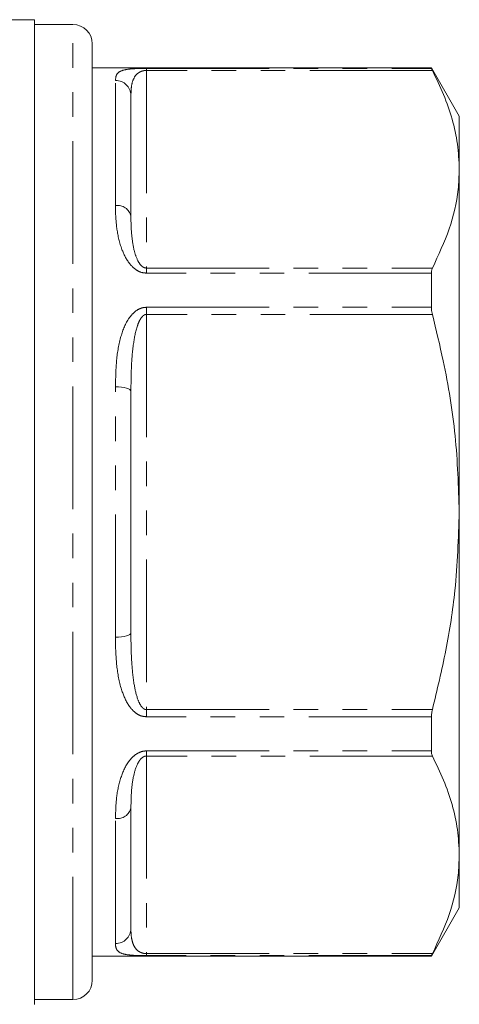
# Model space of a CAD drawing. Units: millimetres. Extents: x 234 to 330, y 56 to 266.
# Drawn here: x 308 to 330, y 172 to 223 of the extents above; entities that cross this region are included whole.
import ezdxf

# ---------------------------------------------------------------- set-up
doc = ezdxf.new("R2010")
doc.units = ezdxf.units.MM
doc.linetypes.add('PHANTOM', pattern=[12.7, 6.35, -1.27, 1.27, -1.27, 1.27, -1.27])

msp = doc.modelspace()

# ---------------------------------------------------------------- linework, layer by layer
at = {"color": 7, "linetype": 'Continuous', "lineweight": 15}
for p, q in [((308.379, 223.194), (301.979, 223.194)), ((308.379, 223.194), (308.379, 172.194)), ((310.379, 222.944), (308.379, 222.944)), ((311.379, 173.444), (311.379, 221.944)), ((328.936, 220.694), (311.379, 220.694)), ((330.379, 218.194), (328.936, 220.694)), ((328.936, 220.671), (328.936, 220.694)), ((313.379, 219.268), (313.379, 213.011)), ((330.379, 218.194), (330.379, 215.447)), ((330.379, 215.447), (330.379, 197.694)), ((328.936, 208.297), (328.936, 210.067)), ((313.379, 203.951), (313.379, 191.437)), ((330.379, 197.694), (330.379, 179.94)), ((328.936, 185.32), (328.936, 187.09)), ((313.379, 182.376), (313.379, 176.119)), ((330.379, 179.94), (330.379, 177.194)), ((328.936, 174.694), (330.379, 177.194)), ((311.379, 174.694), (328.936, 174.694)), ((328.936, 174.694), (328.936, 174.716)), ((308.379, 172.444), (310.379, 172.444))]:
    msp.add_line(p, q, dxfattribs=at)
at = {"color": 8, "linetype": 'PHANTOM', "lineweight": 0}
for p, q in [((310.379, 172.444), (310.379, 222.944)), ((314.179, 220.671), (328.936, 220.671)), ((314.179, 220.671), (314.179, 220.564)), ((314.179, 220.564), (314.179, 210.33)), ((328.986, 220.564), (314.179, 220.564)), ((312.579, 213.563), (312.579, 220.046)), ((314.179, 210.33), (314.179, 210.067)), ((314.179, 210.33), (328.986, 210.33)), ((328.936, 210.067), (314.179, 210.067)), ((314.179, 208.297), (328.936, 208.297)), ((314.179, 208.297), (314.179, 207.928)), ((314.179, 207.928), (314.179, 187.459)), ((328.986, 207.928), (314.179, 207.928)), ((312.579, 191.211), (312.579, 204.176)), ((314.179, 187.459), (314.179, 187.09)), ((314.179, 187.459), (328.986, 187.459)), ((328.936, 187.09), (314.179, 187.09)), ((314.179, 185.32), (328.936, 185.32)), ((314.179, 185.32), (314.179, 185.057)), ((328.986, 185.057), (314.179, 185.057)), ((314.179, 185.057), (314.179, 174.823)), ((312.579, 175.341), (312.579, 181.824)), ((314.179, 174.823), (328.986, 174.823)), ((314.179, 174.823), (314.179, 174.716)), ((328.936, 174.716), (314.179, 174.716))]:
    msp.add_line(p, q, dxfattribs=at)
at = {"color": 8, "linetype": 'PHANTOM', "lineweight": 0, "flags": 128}
for points in [[(312.579, 204.176), (312.735, 204.172), (312.885, 204.159), (313.023, 204.138), (313.145, 204.11), (313.244, 204.076), (313.318, 204.037), (313.364, 203.995), (313.379, 203.951)], [(313.379, 191.437), (313.364, 191.393), (313.318, 191.35), (313.244, 191.311), (313.145, 191.277), (313.023, 191.249), (312.885, 191.228), (312.735, 191.215), (312.579, 191.211)]]:
    msp.add_lwpolyline(points, dxfattribs=at)
at = {"color": 7, "linetype": 'Continuous', "lineweight": 15}
for centre, start, end in [((310.379, 221.944), 0, 90), ((310.379, 173.444), 270, 0)]:
    msp.add_arc(centre, 1, start, end, dxfattribs=at)
at = {"color": 8, "linetype": 'PHANTOM', "lineweight": 0}
for centre, radius, start, end in [((312.59, 219.257), 0.789, 0.83, 90.8066), ((312.684, 212.86), 0.712, 12.322, 98.4673), ((312.684, 182.528), 0.712, 261.5327, 347.678), ((312.59, 176.13), 0.789, 269.1934, 359.17)]:
    msp.add_arc(centre, radius, start, end, dxfattribs=at)
for points, knots in [([(312.579, 220.046), (312.586, 220.145), (312.599, 220.344), (312.79, 220.53), (313.106, 220.619), (313.48, 220.654), (313.758, 220.666), (314.011, 220.67), (314.14, 220.671), (314.179, 220.671)], [0, 0, 0, 0, 0.270206, 0.539591, 0.764002, 0.843805, 0.92345, 0.976783, 1, 1, 1, 1]), ([(313.379, 219.268), (313.383, 219.419), (313.39, 219.72), (313.481, 220.093), (313.633, 220.342), (313.822, 220.478), (313.944, 220.532), (314.056, 220.555), (314.12, 220.563), (314.159, 220.564), (314.179, 220.564)], [0, 0, 0, 0, 0.292136, 0.585588, 0.813493, 0.886938, 0.950934, 0.972825, 0.986184, 1, 1, 1, 1]), ([(314.179, 210.067), (314.09, 210.076), (313.892, 210.095), (313.574, 210.269), (313.191, 210.662), (312.841, 211.391), (312.625, 212.344), (312.582, 213.096), (312.579, 213.494), (312.579, 213.563)], [0, 0, 0, 0, 0.052601, 0.117181, 0.217642, 0.409025, 0.675475, 0.942997, 1, 1, 1, 1]), ([(314.179, 210.33), (314.152, 210.332), (314.105, 210.336), (314.004, 210.376), (313.862, 210.493), (313.676, 210.794), (313.512, 211.315), (313.406, 212.038), (313.38, 212.622), (313.379, 212.956), (313.379, 213.011)], [0, 0, 0, 0, 0.019198, 0.032496, 0.080125, 0.169081, 0.360684, 0.624035, 0.937031, 1, 1, 1, 1]), ([(312.579, 204.176), (312.586, 204.611), (312.599, 205.481), (312.79, 206.669), (313.106, 207.516), (313.48, 207.994), (313.758, 208.205), (314.011, 208.29), (314.14, 208.295), (314.179, 208.297)], [0, 0, 0, 0, 0.270206, 0.539591, 0.764002, 0.843805, 0.92345, 0.976783, 1, 1, 1, 1]), ([(313.379, 203.951), (313.382, 204.364), (313.387, 205.19), (313.482, 206.325), (313.633, 207.145), (313.822, 207.617), (313.944, 207.809), (314.056, 207.895), (314.12, 207.923), (314.159, 207.927), (314.179, 207.928)], [0, 0, 0, 0, 0.29296, 0.585602, 0.813499, 0.886942, 0.950936, 0.972826, 0.986184, 1, 1, 1, 1]), ([(314.179, 187.459), (314.152, 187.462), (314.105, 187.468), (314.004, 187.523), (313.862, 187.685), (313.676, 188.105), (313.512, 188.848), (313.406, 189.918), (313.38, 190.817), (313.379, 191.348), (313.379, 191.437)], [0, 0, 0, 0, 0.019197, 0.032496, 0.080125, 0.169081, 0.360684, 0.624035, 0.937031, 1, 1, 1, 1]), ([(314.179, 187.09), (314.09, 187.099), (313.892, 187.119), (313.574, 187.303), (313.191, 187.724), (312.841, 188.53), (312.625, 189.65), (312.582, 190.595), (312.579, 191.119), (312.579, 191.211)], [0, 0, 0, 0, 0.052601, 0.117181, 0.217642, 0.409025, 0.675475, 0.942997, 1, 1, 1, 1]), ([(312.579, 181.824), (312.586, 182.16), (312.599, 182.83), (312.79, 183.832), (313.106, 184.59), (313.48, 185.033), (313.758, 185.232), (314.011, 185.313), (314.14, 185.318), (314.179, 185.32)], [0, 0, 0, 0, 0.270206, 0.539591, 0.764002, 0.843805, 0.92345, 0.976783, 1, 1, 1, 1]), ([(313.379, 182.376), (313.383, 182.637), (313.39, 183.162), (313.481, 183.924), (313.633, 184.497), (313.822, 184.833), (313.944, 184.971), (314.056, 185.033), (314.12, 185.054), (314.159, 185.056), (314.179, 185.057)], [0, 0, 0, 0, 0.292137, 0.585588, 0.813493, 0.886938, 0.950934, 0.972825, 0.986184, 1, 1, 1, 1]), ([(314.179, 174.823), (314.152, 174.824), (314.105, 174.825), (314.004, 174.84), (313.862, 174.885), (313.676, 175.005), (313.512, 175.227), (313.406, 175.573), (313.38, 175.889), (313.379, 176.086), (313.379, 176.119)], [0, 0, 0, 0, 0.019198, 0.032496, 0.080125, 0.169081, 0.360684, 0.624035, 0.937031, 1, 1, 1, 1]), ([(313.848, 174.721), (313.775, 174.722), (313.551, 174.728), (313.195, 174.756), (312.839, 174.833), (312.626, 175), (312.582, 175.192), (312.579, 175.319), (312.579, 175.341)], [0, 0, 0, 0, 0.0522172, 0.16007, 0.3655362, 0.6515938, 0.9388023, 1, 1, 1, 1])]:
    msp.add_open_spline(points, degree=3, knots=knots, dxfattribs=at)
at = {"color": 7, "linetype": 'Continuous', "lineweight": 15}
for points, knots in [([(328.936, 220.671), (328.939, 220.661), (328.945, 220.645), (328.975, 220.586), (328.986, 220.564)], [0, 0, 0, 0, 0.626809, 1, 1, 1, 1]), ([(328.986, 220.564), (329.189, 220.148), (329.594, 219.316), (330.03, 218.043), (330.323, 216.752), (330.36, 215.882), (330.379, 215.447)], [0, 0, 0, 0, 0.248119, 0.496199, 0.748113, 1, 1, 1, 1]), ([(330.379, 215.447), (330.366, 215.097), (330.328, 214.062), (329.927, 212.342), (329.301, 211.003), (328.986, 210.33)], [0, 0, 0, 0, 0.203162, 0.599573, 1, 1, 1, 1]), ([(328.986, 210.33), (328.968, 210.285), (328.94, 210.213), (328.937, 210.107), (328.936, 210.067)], [0, 0, 0, 0, 0.627118, 1, 1, 1, 1]), ([(328.936, 208.297), (328.939, 208.222), (328.945, 208.102), (328.975, 207.975), (328.986, 207.928)], [0, 0, 0, 0, 0.626742, 1, 1, 1, 1]), ([(328.986, 207.928), (329.181, 207.126), (329.683, 205.055), (330.248, 201.64), (330.335, 199.013), (330.379, 197.694)], [0, 0, 0, 0, 0.239184, 0.617701, 1, 1, 1, 1]), ([(330.379, 197.694), (330.333, 196.338), (330.253, 193.937), (329.718, 190.52), (329.23, 188.481), (328.986, 187.459)], [0, 0, 0, 0, 0.3926, 0.695501, 1, 1, 1, 1]), ([(328.986, 187.459), (328.968, 187.379), (328.94, 187.252), (328.937, 187.134), (328.936, 187.09)], [0, 0, 0, 0, 0.627198, 1, 1, 1, 1]), ([(328.936, 185.32), (328.939, 185.255), (328.945, 185.151), (328.975, 185.083), (328.986, 185.057)], [0, 0, 0, 0, 0.626713, 1, 1, 1, 1]), ([(328.986, 185.057), (329.189, 184.641), (329.594, 183.809), (330.03, 182.535), (330.323, 181.245), (330.36, 180.375), (330.379, 179.94)], [0, 0, 0, 0, 0.248119, 0.496199, 0.748112, 1, 1, 1, 1]), ([(330.379, 179.94), (330.366, 179.589), (330.328, 178.555), (329.927, 176.835), (329.301, 175.496), (328.986, 174.823)], [0, 0, 0, 0, 0.2031623, 0.5995727, 1, 1, 1, 1]), ([(314.179, 174.716), (314.088, 174.716), (313.969, 174.717), (313.871, 174.72), (313.848, 174.721)], [0, 0, 0, 0, 0.767416, 1, 1, 1, 1]), ([(328.986, 174.823), (328.968, 174.788), (328.94, 174.733), (328.937, 174.721), (328.936, 174.716)], [0, 0, 0, 0, 0.6271201, 1, 1, 1, 1])]:
    msp.add_open_spline(points, degree=3, knots=knots, dxfattribs=at)

doc.saveas('drawing.dxf')
